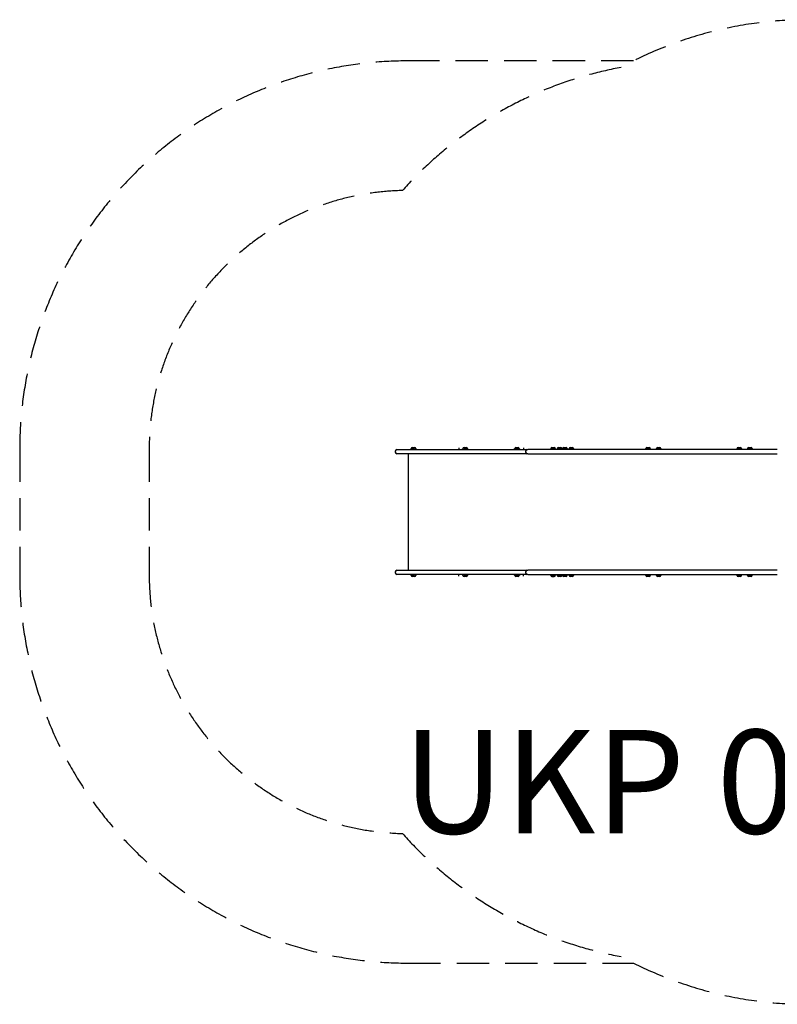
# Model space of a CAD drawing. Units: millimetres. Extents: x -2917 to 2566, y -1898 to 1902.
# Drawn here: x -2917 to 9, y -1898 to 1902 of the extents above; entities that cross this region are included whole.
import ezdxf

# ---------------------------------------------------------------- set-up
doc = ezdxf.new("R2010")
doc.units = ezdxf.units.MM
doc.header["$LTSCALE"] = 50
doc.linetypes.add('DASHED', pattern=[0.75, 0.5, -0.25])
doc.styles.add('SPW_2D_CAD', font='arial.ttf', dxfattribs={"height": 400})

msp = doc.modelspace()

# ---------------------------------------------------------------- linework, layer by layer
for p, q in [((-1466.6, 237.2), (-1466.6, 233.2)), ((-1460.6, 243.2), (-1453.7, 243.2)), ((-1453.7, 243.2), (-1024.1, 243.2)), ((-1407, 245.7), (-1386, 245.7)), ((-1407, 243.2), (-1407, 245.7)), ((-1405.3, 247.1), (-1405.3, 245.7)), ((-1401.2, 251.2), (-1391.8, 251.2)), ((-1387.8, 247.1), (-1387.8, 245.7)), ((-1386, 243.2), (-1386, 245.7)), ((-1221.5, 250.1), (-1221.5, 243.2)), ((-1207, 245.7), (-1186, 245.7)), ((-1207, 243.2), (-1207, 245.7)), ((-1205.3, 247.1), (-1205.3, 245.7)), ((-1201.2, 251.2), (-1191.8, 251.2)), ((-1187.8, 247.1), (-1187.8, 245.7)), ((-1186, 243.2), (-1186, 245.7)), ((-1024.1, 243.2), (-1004.9, 243.2)), ((-1007, 245.7), (-986, 245.7)), ((-1007, 243.2), (-1007, 245.7)), ((-1005.3, 247.1), (-1005.3, 245.7)), ((-1004.9, 243.2), (-957.3, 243.2)), ((-1001.2, 251.2), (-991.8, 251.2)), ((-987.8, 247.1), (-987.8, 245.7)), ((-986, 243.2), (-986, 245.7)), ((-971.5, 250.1), (-971.5, 243.2)), ((-963.3, 237.2), (-963.3, 233.2)), ((-957.3, 243.2), (-954.8, 243.2)), ((8.7, 243.2), (-954.8, 243.2)), ((-867.8, 245.7), (-846.8, 245.7)), ((-867.8, 243.2), (-867.8, 245.7)), ((-866.1, 247.1), (-866.1, 245.7)), ((-862, 251.2), (-852.6, 251.2)), ((-848.6, 247.1), (-848.6, 245.7)), ((-846.8, 243.2), (-846.8, 245.7)), ((-842.5, 245.7), (-822.5, 245.7)), ((-842.5, 243.2), (-842.5, 245.7)), ((-840.8, 247.1), (-840.8, 245.7)), ((-836.7, 251.2), (-827.3, 251.2)), ((-823.3, 247.1), (-823.3, 245.7)), ((-822.5, 245.7), (-801.5, 245.7)), ((-822.5, 243.2), (-822.5, 245.7)), ((-820.7, 247.1), (-820.7, 245.7)), ((-816.7, 251.2), (-807.3, 251.2)), ((-803.2, 247.1), (-803.2, 245.7)), ((-801.5, 243.2), (-801.5, 245.7)), ((-797.2, 245.7), (-776.2, 245.7)), ((-797.2, 243.2), (-797.2, 245.7)), ((-795.4, 247.1), (-795.4, 245.7)), ((-791.4, 251.2), (-782, 251.2)), ((-777.9, 247.1), (-777.9, 245.7)), ((-776.2, 243.2), (-776.2, 245.7)), ((-501, 245.7), (-480, 245.7)), ((-501, 243.2), (-501, 245.7)), ((-499.2, 247.1), (-499.2, 245.7)), ((-495.2, 251.2), (-485.8, 251.2)), ((-481.7, 247.1), (-481.7, 245.7)), ((-480, 243.2), (-480, 245.7)), ((-460, 245.7), (-439, 245.7)), ((-460, 243.2), (-460, 245.7)), ((-458.3, 247.1), (-458.3, 245.7)), ((-454.2, 251.2), (-444.8, 251.2)), ((-440.8, 247.1), (-440.8, 245.7)), ((-439, 243.2), (-439, 245.7)), ((-148.7, 245.7), (-127.7, 245.7)), ((-148.7, 243.2), (-148.7, 245.7)), ((-147, 247.1), (-147, 245.7)), ((-142.9, 251.2), (-133.5, 251.2)), ((-129.5, 247.1), (-129.5, 245.7)), ((-127.7, 243.2), (-127.7, 245.7)), ((-107.8, 245.7), (-86.8, 245.7)), ((-107.8, 243.2), (-107.8, 245.7)), ((-106, 247.1), (-106, 245.7)), ((-102, 251.2), (-92.6, 251.2)), ((-88.5, 247.1), (-88.5, 245.7)), ((-86.8, 243.2), (-86.8, 245.7)), ((-1453.7, 227.2), (-1460.6, 227.2)), ((-1024.1, 227.2), (-1453.7, 227.2)), ((-1417, 227.2), (-1417, -222.8)), ((-1004.9, 227.2), (-1024.1, 227.2)), ((-957.3, 227.2), (-1004.9, 227.2)), ((-954.8, 227.2), (-957.3, 227.2)), ((-954.8, 227.2), (8.7, 227.2)), ((-1460.6, -222.8), (-1453.7, -222.8)), ((-1453.7, -222.8), (-1024.1, -222.8)), ((-1024.1, -222.8), (-1004.9, -222.8)), ((-1004.9, -222.8), (-957.3, -222.8)), ((-957.3, -222.8), (-954.8, -222.8)), ((8.7, -222.8), (-954.8, -222.8)), ((-1466.6, -228.8), (-1466.6, -232.8)), ((-1453.7, -238.8), (-1460.6, -238.8)), ((-1024.1, -238.8), (-1453.7, -238.8)), ((-1407, -238.8), (-1407, -241.3)), ((-1386, -241.3), (-1407, -241.3)), ((-1405.3, -242.8), (-1405.3, -241.3)), ((-1391.8, -246.8), (-1401.2, -246.8)), ((-1387.8, -242.8), (-1387.8, -241.3)), ((-1386, -238.8), (-1386, -241.3)), ((-1221.5, -245.8), (-1221.5, -238.8)), ((-1207, -238.8), (-1207, -241.3)), ((-1186, -241.3), (-1207, -241.3)), ((-1205.3, -242.8), (-1205.3, -241.3)), ((-1191.8, -246.8), (-1201.2, -246.8)), ((-1187.8, -242.8), (-1187.8, -241.3)), ((-1186, -238.8), (-1186, -241.3)), ((-1004.9, -238.8), (-1024.1, -238.8)), ((-1007, -238.8), (-1007, -241.3)), ((-986, -241.3), (-1007, -241.3)), ((-1005.3, -242.8), (-1005.3, -241.3)), ((-957.3, -238.8), (-1004.9, -238.8)), ((-991.8, -246.8), (-1001.2, -246.8)), ((-987.8, -242.8), (-987.8, -241.3)), ((-986, -238.8), (-986, -241.3)), ((-971.5, -245.8), (-971.5, -238.8)), ((-963.3, -228.8), (-963.3, -232.8)), ((-954.8, -238.8), (-957.3, -238.8)), ((-954.8, -238.8), (8.7, -238.8)), ((-867.8, -238.8), (-867.8, -241.3)), ((-846.8, -241.3), (-867.8, -241.3)), ((-866.1, -242.8), (-866.1, -241.3)), ((-852.6, -246.8), (-862, -246.8)), ((-860.8, -247.3), (-860.8, -246.8)), ((-860.8, -247.3), (-859, -247.3)), ((-859, -247.3), (-859, -246.8)), ((-859, -247.3), (-855.6, -247.3)), ((-855.6, -247.3), (-855.6, -246.8)), ((-855.6, -247.3), (-853.9, -247.3)), ((-853.9, -247.3), (-853.9, -246.8)), ((-848.6, -242.8), (-848.6, -241.3)), ((-846.8, -238.8), (-846.8, -241.3)), ((-842.5, -238.8), (-842.5, -241.3)), ((-822.5, -241.3), (-842.5, -241.3)), ((-840.8, -242.8), (-840.8, -241.3)), ((-827.3, -246.8), (-836.7, -246.8)), ((-823.3, -242.8), (-823.3, -241.3)), ((-822.5, -238.8), (-822.5, -241.3)), ((-801.5, -241.3), (-822.5, -241.3)), ((-820.7, -242.8), (-820.7, -241.3)), ((-807.3, -246.8), (-816.7, -246.8)), ((-803.2, -242.8), (-803.2, -241.3)), ((-801.5, -238.8), (-801.5, -241.3)), ((-797.2, -238.8), (-797.2, -241.3)), ((-776.2, -241.3), (-797.2, -241.3)), ((-795.4, -242.8), (-795.4, -241.3)), ((-782, -246.8), (-791.4, -246.8)), ((-777.9, -242.8), (-777.9, -241.3)), ((-776.2, -238.8), (-776.2, -241.3)), ((-501, -238.8), (-501, -241.3)), ((-480, -241.3), (-501, -241.3)), ((-499.2, -242.8), (-499.2, -241.3)), ((-485.8, -246.8), (-495.2, -246.8)), ((-481.7, -242.8), (-481.7, -241.3)), ((-480, -238.8), (-480, -241.3)), ((-460, -238.8), (-460, -241.3)), ((-439, -241.3), (-460, -241.3)), ((-458.3, -242.8), (-458.3, -241.3)), ((-444.8, -246.8), (-454.2, -246.8)), ((-440.8, -242.8), (-440.8, -241.3)), ((-439, -238.8), (-439, -241.3)), ((-148.7, -238.8), (-148.7, -241.3)), ((-127.7, -241.3), (-148.7, -241.3)), ((-147, -242.8), (-147, -241.3)), ((-133.5, -246.8), (-142.9, -246.8)), ((-129.5, -242.8), (-129.5, -241.3)), ((-127.7, -238.8), (-127.7, -241.3)), ((-107.8, -238.8), (-107.8, -241.3)), ((-86.8, -241.3), (-107.8, -241.3)), ((-106, -242.8), (-106, -241.3)), ((-92.6, -246.8), (-102, -246.8)), ((-88.5, -242.8), (-88.5, -241.3)), ((-86.8, -238.8), (-86.8, -241.3))]:
    msp.add_line(p, q)
at = {"color": 254, "linetype": 'DASHED', "ltscale": 5}
for points in [[(2229.4, -1139.7, 0.27436), (2417.7, 556.7, 0.384305), (925.7, 1902.2), (125.7, 1902.2, 0.116676), (-546.4, 1743.2), (-1417, 1743.2, 0.414214), (-2917, 243.2), (-2917, -238.8, 0.414214), (-1417, -1738.8), (-546.4, -1738.8, 0.116676), (125.7, -1897.8), (925.7, -1897.8, 0.269623), (2229.4, -1139.7)], [(-594.4, 1718, 0.165997), (-1439.2, 1242.9, 0.407732), (-2417, 243.2), (-2417, -238.8, 0.407732), (-1439.2, -1238.6, 0.165997), (-594.4, -1713.7)]]:
    msp.add_lwpolyline(points, format="xyb", dxfattribs=at)
for centre, radius, start, end in [((-1460.6, 237.2), 6, 90, 180), ((-1460.6, 233.2), 6, 180, 270), ((-1401.2, 247.1), 4.05, 90, 180), ((-1391.8, 247.1), 4.05, 0, 90), ((-1201.2, 247.1), 4.05, 90, 180), ((-1191.8, 247.1), 4.05, 0, 90), ((-1001.2, 247.1), 4.05, 90, 180), ((-991.8, 247.1), 4.05, 0, 90), ((-957.3, 237.2), 6, 90, 180), ((-957.3, 233.2), 6, 180, 270), ((-862, 247.1), 4.05, 90, 180), ((-852.6, 247.1), 4.05, 0, 90), ((-836.7, 247.1), 4.05, 90, 180), ((-827.3, 247.1), 4.05, 0, 90), ((-816.7, 247.1), 4.05, 90, 180), ((-807.3, 247.1), 4.05, 0, 90), ((-791.4, 247.1), 4.05, 90, 180), ((-782, 247.1), 4.05, 0, 90), ((-495.2, 247.1), 4.05, 90, 180), ((-485.8, 247.1), 4.05, 0, 90), ((-454.2, 247.1), 4.05, 90, 180), ((-444.8, 247.1), 4.05, 0, 90), ((-142.9, 247.1), 4.05, 90, 180), ((-133.5, 247.1), 4.05, 0, 90), ((-102, 247.1), 4.05, 90, 180), ((-92.6, 247.1), 4.05, 0, 90), ((-1460.6, -228.8), 6, 90, 180), ((-957.3, -228.8), 6, 90, 180), ((-1460.6, -232.8), 6, 180, 270), ((-1401.2, -242.8), 4.05, 180, 270), ((-1391.8, -242.8), 4.05, 270, 0), ((-1201.2, -242.8), 4.05, 180, 270), ((-1191.8, -242.8), 4.05, 270, 0), ((-1001.2, -242.8), 4.05, 180, 270), ((-991.8, -242.8), 4.05, 270, 0), ((-957.3, -232.8), 6, 180, 270), ((-862, -242.8), 4.05, 180, 270), ((-852.6, -242.8), 4.05, 270, 0), ((-836.7, -242.8), 4.05, 180, 270), ((-827.3, -242.8), 4.05, 270, 0), ((-816.7, -242.8), 4.05, 180, 270), ((-807.3, -242.8), 4.05, 270, 0), ((-791.4, -242.8), 4.05, 180, 270), ((-782, -242.8), 4.05, 270, 0), ((-495.2, -242.8), 4.05, 180, 270), ((-485.8, -242.8), 4.05, 270, 0), ((-454.2, -242.8), 4.05, 180, 270), ((-444.8, -242.8), 4.05, 270, 0), ((-142.9, -242.8), 4.05, 180, 270), ((-133.5, -242.8), 4.05, 270, 0), ((-102, -242.8), 4.05, 180, 270), ((-92.6, -242.8), 4.05, 270, 0)]:
    msp.add_arc(centre, radius, start, end)

# ---------------------------------------------------------------- texts
at = {"color": 254, "style": 'SPW_2D_CAD'}
msp.add_text('UKP 014 05H', height=400, dxfattribs=at).set_placement((-1439.2, -1238.6))

doc.saveas('drawing.dxf')
